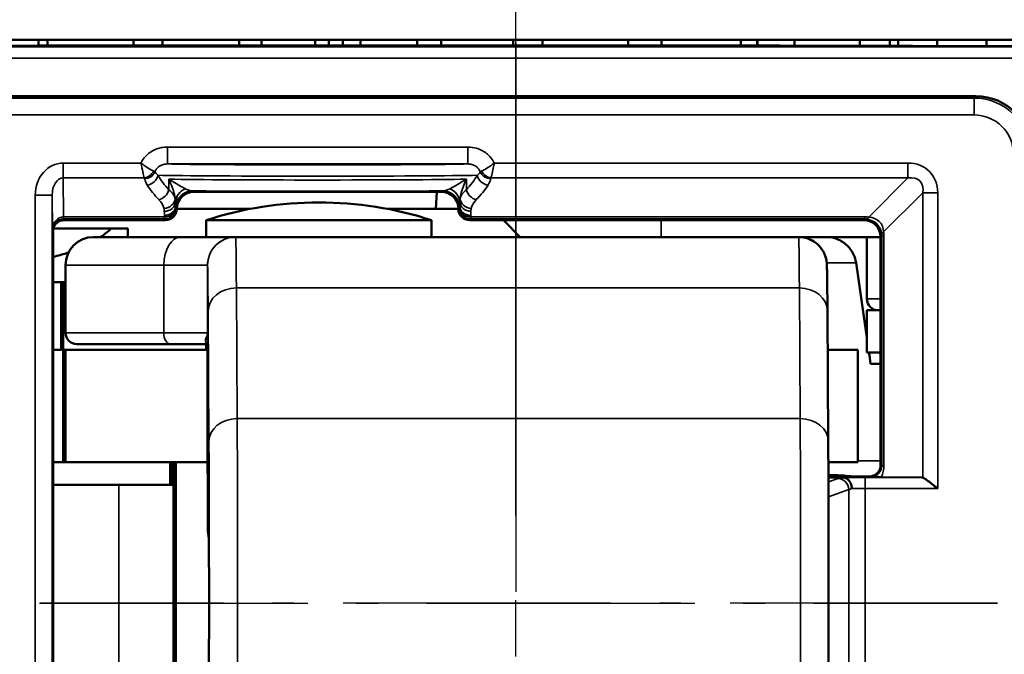
# Model space of a CAD drawing. Extents: x 5034 to 7499, y 672 to 1966.
# Drawn here: x 5773 to 5790, y 1385 to 1396 of the extents above; entities that cross this region are included whole.
import ezdxf

# ---------------------------------------------------------------- set-up
doc = ezdxf.new("R2010")
doc.units = 0
doc.linetypes.add('AM_DIN_G_W050', pattern=[13.75, 9.75, -1.5, 1, -1.5])
doc.linetypes.add('AM_DIN_G_W050x2', pattern=[6.875, 4.75, -0.875, 0.375, -0.875])
doc.layers.get('0').update_dxf_attribs({"lineweight": 25})
doc.layers.add('AM_7', color=4, linetype='AM_DIN_G_W050', lineweight=25, plot=False)
doc.layers.add('Sichtbar (ISO)', color=7, linetype='Continuous', lineweight=50)
doc.layers.add('Sichtbar schmal (ISO)', color=3, linetype='Continuous', lineweight=35)

# ---------------------------------------------------------------- blocks, each defined once
blk = doc.blocks.new('CDC-0252-0350-5-ACB-R_Drive-open_F')
at = {"layer": 'AM_7'}
blk.add_line((242.168, -12.198), (242.168, 23.7), dxfattribs=at)
at = {"layer": 'AM_7', "linetype": 'AM_DIN_G_W050x2'}
blk.add_line((233.711, 0), (250.228, 0), dxfattribs=at)
at = {"layer": 'Sichtbar (ISO)'}
for p, q in [((227.75, 10), (257.25, 10)), ((233.693, 10), (233.693, 9.898)), ((233.695, 10), (233.695, 9.898)), ((233.85, 9.899), (233.85, 10)), ((235.38, 10), (235.38, 9.9)), ((235.897, 10), (235.897, 9.9)), ((237.259, 10), (237.259, 9.9)), ((237.652, 10), (237.652, 9.9)), ((238.604, 10), (238.604, 9.9)), ((238.848, 10), (238.848, 9.9)), ((239.097, 9.9), (239.097, 10)), ((239.412, 9.9), (239.412, 10)), ((240.419, 9.9), (240.419, 10)), ((240.842, 9.9), (240.842, 10)), ((242.126, 9.9), (242.126, 10)), ((242.644, 9.9), (242.644, 10)), ((244.164, 9.9), (244.164, 10)), ((244.759, 9.9), (244.759, 10)), ((246.169, 10), (246.169, 9.9)), ((246.459, 9.899), (246.459, 10)), ((246.466, 9.899), (246.466, 10)), ((247.121, 9.897), (247.121, 10)), ((248.282, 10), (248.282, 9.894)), ((248.815, 9.893), (248.815, 10)), ((248.96, 9.892), (248.96, 10)), ((249.652, 9.891), (249.652, 10)), ((250.528, 10), (250.528, 9.89)), ((234.074, 9.9), (246.202, 9.9)), ((250.341, 9), (232.259, 9)), ((236.45, 7.3), (240.85, 7.3)), ((240.75, 7), (240.766, 7.3)), ((236.15, 7), (237.453, 7)), ((236.15, 7), (236.15, 7)), ((239.891, 7), (240.75, 7)), ((241.15, 7), (240.75, 7)), ((241.15, 7), (241.15, 7)), ((233.956, 6.65), (234.982, 6.65)), ((234.15, 6.8), (235.443, 6.8)), ((234.982, 6.65), (235.277, 6.65)), ((235.277, 6.5), (235.277, 6.65)), ((235.443, 6.8), (235.95, 6.8)), ((240.672, 6.8), (236.672, 6.8)), ((236.672, 6.5), (236.672, 6.8)), ((240.672, 6.5), (240.672, 6.8)), ((241.35, 6.8), (246.667, 6.8)), ((242.25, 6.5), (241.95, 6.8)), ((246.667, 6.8), (248.35, 6.8)), ((233.95, -6.6), (233.95, 6.6)), ((234.672, 6.5), (236.224, 6.5)), ((237.194, 6.5), (236.224, 6.5)), ((247.194, 6.5), (237.194, 6.5)), ((247.194, 6.5), (248.65, 6.5)), ((248.406, 6.5), (248.406, 5.4)), ((248.65, 6.5), (248.65, 2.45)), ((234.172, 6), (234.172, 4.8)), ((233.95, 5.7), (234.092, 5.7)), ((234.092, 5.7), (234.13, 5.7)), ((234.092, 5.7), (234.092, 4.5)), ((234.13, 5.7), (234.172, 5.7)), ((234.13, 5.7), (234.13, 4.5)), ((247.705, 5.189), (247.72, 2.87)), ((248.65, 5.2), (248.406, 5.2)), ((248.406, 4.45), (248.406, 5.2)), ((236.04, 4.6), (234.372, 4.6)), ((236.04, 4.6), (236.693, 4.6)), ((236.672, 4.5), (236.672, 4.6)), ((236.693, 4.636), (236.693, 2.3)), ((234.13, 4.5), (233.95, 4.5)), ((234.13, 4.5), (234.172, 4.5)), ((234.13, 2.5), (234.13, 4.5)), ((234.172, 4.5), (234.13, 4.5)), ((234.172, 4.5), (236.693, 4.5)), ((234.172, 2.5), (234.172, 4.5)), ((247.71, 4.5), (248.247, 4.5)), ((248.247, 2.5), (248.247, 4.5)), ((248.65, 4.45), (248.406, 4.45)), ((248.472, 4.25), (248.65, 4.25)), ((233.95, 2.5), (234.13, 2.5)), ((234.172, 2.5), (234.13, 2.5)), ((236.693, 2.5), (234.172, 2.5)), ((236.032, 2.5), (236.032, 2.1)), ((236.052, 2.5), (236.052, 2.1)), ((236.09, 2.5), (236.09, -2.5)), ((236.132, 2.5), (236.132, -2.5)), ((248.247, 2.5), (247.722, 2.5)), ((236.702, 2.3), (236.693, 2.3)), ((236.702, 1.309), (236.702, 2.3)), ((233.95, 2.1), (235.121, 2.1)), ((236.09, 2.1), (235.121, 2.1)), ((248.45, 2.25), (247.723, 2.25)), ((247.974, 2.233), (247.723, 2.233)), ((249.377, 2.233), (248.665, 2.239))]:
    blk.add_line(p, q, dxfattribs=at)
for centre, radius, start, end in [((238.672, 0.615), 6.5, 72.0798, 107.9202), ((234.672, 6), 0.5, 90, 180), ((248.606, 5.4), 0.2, 180, 270), ((234.372, 4.8), 0.2, 180, 270)]:
    blk.add_arc(centre, radius, start, end, dxfattribs=at)
for centre, major_axis, ratio, start_param, end_param in [((228.75, 9.993), (-11.946, 0), 0.008725, 1.496279, 2.032462), ((252.406, 10.029), (-15.996, 0), 0.008725, 1.172749, 1.87157), ((250.341, 8), (0.707, 0.707), 0.999924, 5.497825, 7.068545), ((236.45, 7), (-0.212, 0.212), 0.999924, 5.497825, 7.068545), ((240.85, 7), (0.212, 0.212), 0.999924, 5.497825, 7.068545), ((235.95, 7), (0.141, -0.141), 0.999924, 5.497825, 7.068545), ((241.35, 7), (-0.141, -0.141), 0.999924, 5.497825, 7.068545), ((233.492, 7.103), (1.782, 0.195), 0.568063, 5.468025, 5.637959), ((233.492, 7.103), (1.782, 0.195), 0.568063, 4.909822, 5.073757), ((231.219, -95.744), (-5.092, 167.238), 0.150759, 5.352144, 5.362132), ((231.219, -95.744), (-5.092, 167.238), 0.150759, 5.348685, 5.350178), ((249.376, 2.033), (0, -0.2), 0.542081, 2.925058, 3.137229)]:
    blk.add_ellipse(centre, major_axis=major_axis, ratio=ratio, start_param=start_param, end_param=end_param, dxfattribs=at)
for points, knots in [([(234.074, 9.9), (234.073, 9.9), (234.072, 9.9), (234.072, 9.9), (234.071, 9.9), (234.071, 9.9)], [0, 0, 0, 0, 0.0002893562, 0.0002893562, 0.0003539739, 0.0003539739, 0.0003539739, 0.0003539739]), ([(246.206, 9.9), (246.205, 9.9), (246.205, 9.9), (246.204, 9.9), (246.203, 9.9), (246.202, 9.9)], [0.398361143, 0.398361143, 0.398361143, 0.398361143, 0.39972862, 0.39972862, 0.403592882, 0.403592882, 0.403592882, 0.403592882]), ([(233.95, 6.6), (233.95, 6.626), (233.955, 6.652), (233.975, 6.701), (233.99, 6.723), (234.027, 6.76), (234.049, 6.775), (234.098, 6.795), (234.124, 6.8), (234.15, 6.8)], [0, 0, 0, 0, 0.392691, 0.392691, 0.785382, 0.785382, 1.178073, 1.178073, 1.570764, 1.570764, 1.570764, 1.570764]), ([(248.65, 6.5), (248.65, 6.539), (248.642, 6.579), (248.612, 6.651), (248.59, 6.684), (248.534, 6.74), (248.501, 6.762), (248.429, 6.792), (248.389, 6.8), (248.35, 6.8)], [0, 0, 0, 0, 0.392705, 0.392705, 0.78541, 0.78541, 1.178115, 1.178115, 1.570821, 1.570821, 1.570821, 1.570821]), ([(247.194, 6.5), (247.222, 6.5), (247.251, 6.498), (247.331, 6.484), (247.384, 6.466), (247.478, 6.415), (247.521, 6.382), (247.594, 6.305), (247.624, 6.26), (247.656, 6.192), (247.665, 6.17), (247.676, 6.136), (247.679, 6.122), (247.685, 6.096), (247.687, 6.083), (247.69, 6.065), (247.691, 6.058), (247.693, 6.044), (247.693, 6.038), (247.695, 6.019), (247.695, 6.011), (247.697, 5.975), (247.697, 5.945), (247.701, 5.77), (247.703, 5.526), (247.705, 5.189)], [0, 0, 0, 0, 0.0084678, 0.0084678, 0.02463, 0.02463, 0.0405772, 0.0405772, 0.056479, 0.056479, 0.0636428, 0.0636428, 0.0683386, 0.0683386, 0.0740686, 0.0740686, 0.0789951, 0.0789951, 0.0868932, 0.0868932, 0.1053241, 0.1053241, 0.1605927, 0.1605927, 0.3362826, 0.3362826, 0.3362826, 0.3362826]), ([(248.214, 6.044), (248.206, 6.094), (248.19, 6.147), (248.142, 6.248), (248.097, 6.31), (248.005, 6.397), (247.941, 6.439), (247.824, 6.486), (247.751, 6.5), (247.689, 6.5)], [0.00428839, 0.00428839, 0.00428839, 0.00428839, 0.01884293, 0.01884293, 0.03794095, 0.03794095, 0.05702801, 0.05702801, 0.07583553, 0.07583553, 0.07583553, 0.07583553]), ([(248.635, 4.45), (248.636, 4.448), (248.636, 4.446), (248.64, 4.435), (248.645, 4.426), (248.65, 4.416)], [0.009686736, 0.009686736, 0.009686736, 0.009686736, 0.010250597, 0.010250597, 0.013312422, 0.013312422, 0.013312422, 0.013312422]), ([(247.72, 2.87), (247.721, 2.651), (247.722, 2.378), (247.724, 1.769), (247.725, 1.428), (247.726, 0.719), (247.726, 0.341), (247.726, -0.403), (247.726, -0.78), (247.725, -1.484), (247.724, -1.821), (247.722, -2.406), (247.721, -2.662), (247.72, -2.87)], [0, 0, 0, 0, 0.1142586, 0.1142586, 0.2261437, 0.2261437, 0.3378648, 0.3378648, 0.4495319, 0.4495319, 0.5612008, 0.5612008, 0.6695974, 0.6695974, 0.6695974, 0.6695974]), ([(248.45, 2.25), (248.476, 2.25), (248.502, 2.255), (248.551, 2.275), (248.573, 2.29), (248.61, 2.327), (248.625, 2.349), (248.645, 2.398), (248.65, 2.424), (248.65, 2.45)], [0, 0, 0, 0, 0.392691, 0.392691, 0.785382, 0.785382, 1.178073, 1.178073, 1.570764, 1.570764, 1.570764, 1.570764]), ([(236.721, 0), (236.721, 0.088), (236.721, 0.176), (236.721, 0.395), (236.721, 0.527), (236.72, 0.932), (236.719, 1.221), (236.718, 1.683), (236.717, 1.862), (236.715, 2.149), (236.714, 2.255), (236.712, 2.383), (236.711, 2.404), (236.708, 2.358), (236.707, 2.291), (236.705, 2.078), (236.704, 1.932), (236.703, 1.621), (236.702, 1.472), (236.702, 1.31)], [-1.4951199, -1.4951199, -1.4951199, -1.4951199, -1.4556105, -1.4556105, -1.4161011, -1.4161011, -1.3371145, -1.3371145, -1.2581903, -1.2581903, -1.179354, -1.179354, -1.1006237, -1.1006237, -1.0220072, -1.0220072, -0.9434999, -0.9434999, -0.8856159, -0.8856159, -0.8856159, -0.8856159]), ([(247.974, 2.233), (247.977, 2.233), (247.98, 2.233), (247.984, 2.232), (247.985, 2.232), (247.986, 2.232)], [0, 0, 0, 0, 0.000863761, 0.000863761, 0.00135137, 0.00135137, 0.00135137, 0.00135137]), ([(247.986, 2.232), (248.007, 2.23), (248.027, 2.224), (248.064, 2.201), (248.081, 2.185), (248.108, 2.148), (248.118, 2.127), (248.133, 2.082), (248.137, 2.058), (248.138, 2.034), (248.138, 2.033), (248.138, 2.033)], [-0.03008114, -0.03008114, -0.03008114, -0.03008114, -0.02227351, -0.02227351, -0.01446496, -0.01446496, -0.00723807, -0.00723807, 0, 0, 0.00014022, 0.00014022, 0.00014022, 0.00014022]), ([(248.665, 2.239), (248.644, 2.239), (248.627, 2.239), (248.576, 2.24), (248.546, 2.241), (248.497, 2.242), (248.472, 2.243), (248.464, 2.243), (248.464, 2.243), (248.463, 2.244)], [0, 0, 0, 0, 0.01308296, 0.01308296, 0.04946434, 0.04946434, 0.0696598, 0.0696598, 0.07116552, 0.07116552, 0.07116552, 0.07116552]), ([(249.4, 2.229), (249.406, 2.226), (249.412, 2.223), (249.436, 2.21), (249.454, 2.197), (249.5, 2.164), (249.532, 2.139), (249.598, 2.087), (249.632, 2.059), (249.664, 2.033)], [0.10644156, 0.10644156, 0.10644156, 0.10644156, 0.11005537, 0.11005537, 0.1182889, 0.1182889, 0.13044589, 0.13044589, 0.14260288, 0.14260288, 0.14260288, 0.14260288]), ([(236.72, 1.134), (236.717, 1.152), (236.714, 1.169), (236.708, 1.214), (236.705, 1.242), (236.702, 1.278), (236.702, 1.287), (236.702, 1.299), (236.702, 1.302), (236.702, 1.306), (236.702, 1.308), (236.702, 1.31), (236.702, 1.31), (236.702, 1.31)], [-0.10980759, -0.10980759, -0.10980759, -0.10980759, -0.10204117, -0.10204117, -0.08886789, -0.08886789, -0.08404321, -0.08404321, -0.08269201, -0.08269201, -0.08187378, -0.08187378, -0.08174529, -0.08174529, -0.08174529, -0.08174529]), ([(236.702, -1.31), (236.702, -1.472), (236.703, -1.621), (236.704, -1.932), (236.705, -2.078), (236.707, -2.291), (236.708, -2.358), (236.711, -2.404), (236.712, -2.383), (236.714, -2.255), (236.715, -2.149), (236.717, -1.862), (236.718, -1.683), (236.719, -1.221), (236.72, -0.932), (236.721, -0.527), (236.721, -0.395), (236.721, -0.176), (236.721, -0.088), (236.721, 0)], [-0.609504, -0.609504, -0.609504, -0.609504, -0.55162, -0.55162, -0.4731127, -0.4731127, -0.3944963, -0.3944963, -0.3157659, -0.3157659, -0.2369296, -0.2369296, -0.1580054, -0.1580054, -0.0790188, -0.0790188, -0.0395094, -0.0395094, 0, 0, 0, 0])]:
    blk.add_open_spline(points, degree=3, knots=knots, dxfattribs=at)
at = {"layer": 'Sichtbar schmal (ISO)'}
for p, q in [((257.128, 9.878), (227.872, 9.878)), ((227.872, 9.678), (257.128, 9.678)), ((250.309, 8.968), (232.291, 8.968)), ((250.341, 9), (250.309, 8.968)), ((250.309, 8.668), (250.309, 8.968)), ((232.291, 8.668), (250.309, 8.668)), ((241.319, 8.097), (235.981, 8.097)), ((235.981, 7.797), (235.981, 8.097)), ((241.319, 7.797), (241.319, 8.097)), ((235.512, 7.814), (234.133, 7.814)), ((234.133, 7.55), (234.133, 7.814)), ((235.981, 7.797), (241.319, 7.797)), ((249.136, 7.814), (241.788, 7.814)), ((249.136, 7.55), (249.136, 7.814)), ((234.138, 6.857), (234.133, 7.55)), ((234.133, 7.55), (235.57, 7.55)), ((236.008, 7.526), (236.008, 7.339)), ((241.292, 7.339), (241.292, 7.526)), ((241.73, 7.55), (249.136, 7.55)), ((249.136, 7.55), (248.44, 6.853)), ((233.634, 7.246), (233.634, -7.246)), ((233.934, 7.246), (233.634, 7.246)), ((233.934, 7.246), (233.939, 6.622)), ((233.934, -7.246), (233.934, 7.246)), ((236.45, 7.3), (236.43, 7.32)), ((240.87, 7.32), (240.85, 7.3)), ((249.4, 7.286), (248.703, 6.59)), ((249.4, 7.286), (249.4, 2.229)), ((249.4, 7.286), (249.664, 7.286)), ((249.664, 2.033), (249.664, 7.286)), ((236.128, 7.033), (236.128, 7.059)), ((236.15, 7), (236.129, 7.021)), ((236.13, 7.02), (236.15, 7)), ((241.171, 7.021), (241.15, 7)), ((241.15, 7), (241.17, 7.02)), ((241.172, 7.059), (241.172, 7.033)), ((234.139, 6.857), (234.139, 6.821)), ((235.928, 6.857), (234.139, 6.857)), ((234.139, 6.821), (235.929, 6.821)), ((234.15, 6.8), (234.139, 6.821)), ((235.928, 6.884), (235.928, 6.857)), ((235.929, 6.821), (235.95, 6.8)), ((241.35, 6.8), (241.371, 6.821)), ((241.371, 6.821), (248.371, 6.821)), ((241.372, 6.857), (241.372, 6.884)), ((248.371, 6.857), (241.372, 6.857)), ((248.371, 6.821), (248.35, 6.8)), ((248.371, 6.821), (248.371, 6.857)), ((244.75, 6.5), (244.75, 6.8)), ((233.939, 6.622), (233.95, 6.6)), ((248.65, 6.5), (248.671, 6.521)), ((248.671, 6.521), (248.671, 2.439)), ((248.671, 6.521), (248.707, 6.521)), ((248.707, 2.439), (248.707, 6.521)), ((235.918, 6), (234.172, 6)), ((235.918, 6), (235.918, 4.8)), ((235.918, 6), (236.694, 6)), ((236.694, 4.8), (236.694, 6)), ((247.693, 6.044), (248.214, 6.044)), ((237.221, 3.277), (237.207, 5.596)), ((237.207, 5.596), (247.207, 5.596)), ((247.207, 5.596), (247.221, 3.277)), ((248.406, 5.4), (248.65, 5.4)), ((236.705, 5.186), (236.72, 2.867)), ((234.172, 4.8), (235.918, 4.8)), ((236.694, 4.8), (235.918, 4.8)), ((236.693, 2.3), (236.693, 4.638)), ((237.221, 3.277), (247.221, 3.277)), ((248.65, 2.524), (248.247, 2.524)), ((248.671, 2.439), (248.65, 2.45)), ((236.702, 1.31), (236.702, 2.3)), ((248.671, 2.439), (248.707, 2.439)), ((235.121, -2), (235.121, 2.1)), ((247.894, 2.214), (247.723, 2.154)), ((249.377, 2.233), (248.373, 2.233)), ((248.373, 2.033), (248.373, 2.233)), ((248.45, 2.25), (248.463, 2.244)), ((247.724, 1.889), (248.086, 2.015)), ((248.086, 2.015), (248.086, -2.015)), ((248.373, 2.033), (249.664, 2.033)), ((248.373, -2.033), (248.373, 2.033))]:
    blk.add_line(p, q, dxfattribs=at)
for centre, major_axis, ratio, start_param, end_param in [((228.75, 9.993), (11.95, 0), 0.008727, 4.637887, 5.17419), ((252.406, 10.029), (16, 0), 0.008727, 4.314203, 5.013117), ((250.309, 7.968), (0.707, 0.707), 0.99997, 5.497825, 7.068545), ((250.309, 7.968), (0.495, 0.495), 0.999924, 5.497825, 7.068545), ((234.134, 7.245), (-0.005, 0.569), 0.879133, 6.276109, 7.844826), ((238.65, 7.805), (-2.8, 0), 0.008727, 0.306804, 2.834789), ((248.981, 7.131), (0.535, 0.535), 0.793625, 5.612344, 6.954027), ((234.134, 7.245), (-0.002, 0.305), 0.655733, 6.276109, 7.844826), ((235.57, 7.726), (0.163, 0.117), 0.831902, 4.174505, 5.250273), ((235.576, 7.713), (0.197, 0.037), 0.875603, 4.54857, 5.738444), ((235.624, 7.597), (-0.169, -0.107), 0.84158, 1.080746, 2.496052), ((238.65, 7.605), (3, 0), 0.008145, 3.472563, 5.952215), ((238.65, 8.161), (-3, 0), 0.578219, 0.33097, 0.493238), ((238.65, 7.54), (-3, 0), 0.009309, 0.493238, 2.648355), ((238.65, 8.161), (-3, 0), 0.578219, 2.648355, 2.810623), ((241.676, 7.597), (0.169, -0.107), 0.84158, 3.787133, 5.202439), ((241.724, 7.713), (0.197, -0.037), 0.875603, 3.686334, 4.876208), ((241.73, 7.726), (0.163, -0.117), 0.831902, 4.174505, 5.250273), ((248.981, 7.131), (0.366, 0.366), 0.579221, 5.612344, 6.954027), ((238.65, 7.985), (3.2, 0), 0.542081, 3.472563, 3.634831), ((236.427, 7.112), (-0.3, -0.006), 0.910743, 5.143584, 6.216879), ((240.873, 7.112), (0.3, -0.006), 0.910743, 0.066306, 1.139601), ((238.65, 7.985), (3.2, 0), 0.542081, 5.789947, 5.952215), ((235.831, 7.339), (-0.142, -0.141), 0.794849, 0.903284, 2.246476), ((235.921, 7.184), (0.195, 0.042), 0.874497, 4.525279, 6.040499), ((235.127, 7.134), (-1, 0), 0.433664, 3.258416, 3.634831), ((236.43, 7.02), (-0.212, -0.212), 0.999924, 3.927029, 5.497749), ((238.65, 7.34), (3.2, 0), 0.008727, 3.945872, 5.478906), ((240.87, 7.02), (-0.212, 0.212), 0.999924, 3.927029, 5.497749), ((242.173, 7.134), (-1, 0), 0.433664, 5.789947, 6.166362), ((241.379, 7.184), (-0.195, 0.042), 0.874497, 0.242686, 1.757906), ((241.469, 7.339), (0.142, -0.141), 0.794849, 4.036709, 5.379901), ((235.127, 6.958), (0.8, 0), 0.542081, 0.116824, 0.493238), ((235.927, 7.133), (0.2, 0.002), 0.879131, 4.704161, 6.225739), ((235.928, 7.059), (0.2, 0.003), 0.879114, 4.698237, 6.264875), ((235.928, 7.033), (0.2, 0.003), 0.879118, 4.698252, 6.264889), ((235.929, 7.021), (0.141, 0.141), 0.999924, 3.927029, 5.497749), ((236.129, 7.121), (0, -0.1), 0.008727, 5.786443, 6.274458), ((241.171, 7.121), (0, -0.1), 0.008727, 0.008727, 0.496743), ((241.371, 7.021), (0.141, -0.141), 0.999924, 3.927029, 5.497749), ((241.372, 7.059), (-0.2, 0.003), 0.879114, 0.018311, 1.584948), ((241.372, 7.033), (-0.2, 0.003), 0.879114, 0.018311, 1.584948), ((241.373, 7.133), (-0.2, 0.002), 0.879131, 0.057446, 1.579024), ((242.173, 6.958), (0.8, 0), 0.542081, 2.648355, 3.024769), ((234.139, 6.622), (0, 0.235), 0.850505, 0.001274, 1.56999), ((234.139, 6.622), (0.195, 0.046), 0.993887, 1.338625, 2.907342), ((234.138, 7.121), (0.001, -0.3), 0.003827, 5.786439, 6.27445), ((234.144, 6.349), (-0.118, 0.495), 0.981977, 6.052823, 6.054864), ((234.144, 6.613), (-0.049, 0.203), 0.95601, 6.055457, 6.057499), ((235.929, 7.121), (0, -0.3), 0.002909, 5.786443, 6.274459), ((241.371, 7.121), (0, 0.3), 0.002909, 3.150319, 3.638335), ((248.361, 6.248), (0.237, 0.564), 0.977257, 0.275265, 0.389784), ((248.361, 6.511), (0.122, 0.287), 0.955336, 0.271853, 0.386371), ((248.44, 7.117), (-0.035, -0.298), 0.209822, 0.009887, 0.509126), ((248.372, 6.522), (0.254, 0.254), 0.834711, 5.612344, 6.954027), ((248.372, 6.522), (0.212, -0.212), 0.991721, 0.899955, 2.241638), ((236.224, 6), (0, 0.5), 0.611939, 0, 1.570796), ((237.194, 6), (-0.211, -0.453), 0.999988, 3.577431, 5.148228), ((237.194, 6), (0, 0.5), 0.999968, 0, 1.570796), ((237.194, 1.5), (0, 5), 0.004363, 5.67232, 6.281153), ((247.194, 1.5), (0, 5), 0.004363, 5.67232, 6.283185), ((248.967, 6.59), (-0.298, -0.035), 0.209822, 5.774059, 6.273299), ((248.361, 6.511), (0.287, 0.122), 0.955336, 5.896814, 6.011332), ((248.098, 6.511), (0.564, 0.237), 0.977257, 5.893402, 6.00792), ((236.694, 1.5), (0, 4.5), 0.004363, 5.67232, 6.281153), ((237.205, 5.186), (-0.5, -0.003), 0.819144, 4.704782, 6.275578), ((247.205, 5.186), (0.5, 0.003), 0.819144, 0, 1.563189), ((236.04, 4.8), (0, -0.2), 0.611939, 4.712389, 6.283185), ((236.493, 4.638), (0.2, -0.002), 0.917257, 0.010955, 0.46938), ((237.22, 2.867), (-0.5, -0.003), 0.819144, 4.704782, 6.275578), ((237.211, 0), (0, 4), 0.004363, 3.752458, 5.67232), ((247.22, 2.867), (0.5, 0.003), 0.819144, 0, 1.563189), ((247.211, 0), (0, -4), 0.004363, 0.610865, 2.530727), ((236.711, 0), (0, -3.5), 0.004363, 0.610865, 2.530727), ((248.463, 2.444), (0.203, -0.049), 0.95601, 4.940155, 6.510913), ((248.199, 2.444), (0.495, -0.118), 0.981977, 6.100707, 6.513548), ((248.373, 2.199), (-0.5, 0), 0.104364, 5.59676, 5.991729), ((247.894, 2.015), (-0.066, 0.189), 0.953076, 4.392238, 5.933203), ((248.373, 2.231), (-0.5, 0), 0.004363, 4.712389, 5.63762), ((248.373, 2), (0.3, 0), 0.173941, 2.47082, 2.850136), ((248.373, 2.031), (0.3, 0), 0.007272, 1.570796, 2.47082)]:
    blk.add_ellipse(centre, major_axis=major_axis, ratio=ratio, start_param=start_param, end_param=end_param, dxfattribs=at)
for points, knots in [([(235.981, 8.097), (235.945, 8.097), (235.91, 8.094), (235.819, 8.076), (235.765, 8.056), (235.651, 7.992), (235.595, 7.941), (235.537, 7.86), (235.523, 7.837), (235.512, 7.814)], [0, 0, 0, 0, 0.01065441, 0.01065441, 0.02770146, 0.02770146, 0.04986263, 0.04986263, 0.05774938, 0.05774938, 0.05774938, 0.05774938]), ([(241.788, 7.814), (241.784, 7.822), (241.78, 7.83), (241.751, 7.881), (241.72, 7.921), (241.683, 7.955), (241.66, 7.977), (241.636, 7.996), (241.568, 8.04), (241.522, 8.061), (241.424, 8.09), (241.371, 8.097), (241.319, 8.097)], [-0.05774938, -0.05774938, -0.05774938, -0.05774938, -0.05500054, -0.05500054, -0.04001421, -0.04001421, -0.04001421, -0.03065057, -0.03065057, -0.01566875, -0.01566875, 0, 0, 0, 0]), ([(235.737, 7.669), (235.725, 7.675), (235.71, 7.683), (235.661, 7.71), (235.624, 7.733), (235.561, 7.776), (235.536, 7.795), (235.512, 7.814)], [-0.01213281, -0.01213281, -0.01213281, -0.01213281, -0.00915136, -0.00915136, -0.00347528, -0.00347528, 0.00007227, 0.00007227, 0.00007227, 0.00007227]), ([(235.512, 7.814), (235.518, 7.783), (235.524, 7.753), (235.541, 7.678), (235.55, 7.635), (235.563, 7.58), (235.567, 7.563), (235.57, 7.55)], [-0.00007227, -0.00007227, -0.00007227, -0.00007227, 0.00347528, 0.00347528, 0.00915136, 0.00915136, 0.01213281, 0.01213281, 0.01213281, 0.01213281]), ([(235.761, 7.656), (235.767, 7.676), (235.777, 7.695), (235.809, 7.735), (235.834, 7.756), (235.884, 7.781), (235.908, 7.789), (235.949, 7.796), (235.965, 7.797), (235.981, 7.797)], [-0.06545273, -0.06545273, -0.06545273, -0.06545273, -0.04986263, -0.04986263, -0.02770146, -0.02770146, -0.01065441, -0.01065441, 0, 0, 0, 0]), ([(241.319, 7.797), (241.343, 7.797), (241.367, 7.795), (241.41, 7.783), (241.431, 7.775), (241.461, 7.757), (241.471, 7.75), (241.481, 7.741), (241.497, 7.727), (241.511, 7.712), (241.529, 7.682), (241.535, 7.669), (241.539, 7.656)], [0, 0, 0, 0, 0.01566875, 0.01566875, 0.03065057, 0.03065057, 0.04001421, 0.04001421, 0.04001421, 0.05500054, 0.05500054, 0.06545273, 0.06545273, 0.06545273, 0.06545273]), ([(241.788, 7.814), (241.764, 7.795), (241.739, 7.776), (241.676, 7.733), (241.639, 7.71), (241.59, 7.683), (241.575, 7.675), (241.563, 7.669)], [-0.01220507, -0.01220507, -0.01220507, -0.01220507, -0.00865752, -0.00865752, -0.00298145, -0.00298145, 0, 0, 0, 0]), ([(241.73, 7.55), (241.733, 7.563), (241.737, 7.58), (241.75, 7.635), (241.759, 7.678), (241.776, 7.753), (241.782, 7.783), (241.788, 7.814)], [0, 0, 0, 0, 0.00298145, 0.00298145, 0.00865752, 0.00865752, 0.01220507, 0.01220507, 0.01220507, 0.01220507]), ([(235.57, 7.55), (235.572, 7.548), (235.573, 7.546), (235.575, 7.542), (235.575, 7.54), (235.576, 7.538)], [0, 0, 0, 0, 0.00131776, 0.00131776, 0.002635519, 0.002635519, 0.002635519, 0.002635519]), ([(235.576, 7.538), (235.576, 7.533), (235.577, 7.528), (235.587, 7.489), (235.602, 7.455), (235.624, 7.421)], [-0.02496007, -0.02496007, -0.02496007, -0.02496007, -0.02210382, -0.02210382, 0, 0, 0, 0]), ([(235.761, 7.656), (235.758, 7.658), (235.755, 7.66), (235.747, 7.664), (235.742, 7.667), (235.737, 7.669)], [-0.002635519, -0.002635519, -0.002635519, -0.002635519, -0.00131776, -0.00131776, 0, 0, 0, 0]), ([(235.813, 7.597), (235.793, 7.614), (235.777, 7.631), (235.763, 7.651), (235.762, 7.654), (235.761, 7.656)], [0, 0, 0, 0, 0.02210382, 0.02210382, 0.02496007, 0.02496007, 0.02496007, 0.02496007]), ([(236.297, 7.358), (236.267, 7.374), (236.232, 7.394), (236.136, 7.45), (236.072, 7.489), (236.008, 7.526)], [0, 0, 0, 0, 0.02933897, 0.02933897, 0.07538662, 0.07538662, 0.07538662, 0.07538662]), ([(236.008, 7.526), (236.052, 7.433), (236.085, 7.34), (236.112, 7.231), (236.116, 7.207), (236.12, 7.184)], [-0.07538662, -0.07538662, -0.07538662, -0.07538662, -0.02933897, -0.02933897, -0.01577783, -0.01577783, -0.01577783, -0.01577783]), ([(241.292, 7.526), (241.228, 7.489), (241.164, 7.45), (241.068, 7.394), (241.033, 7.374), (241.003, 7.358)], [-0.00051892, -0.00051892, -0.00051892, -0.00051892, 0.04552873, 0.04552873, 0.07486771, 0.07486771, 0.07486771, 0.07486771]), ([(241.18, 7.184), (241.184, 7.207), (241.188, 7.231), (241.215, 7.34), (241.248, 7.433), (241.292, 7.526)], [-0.05908987, -0.05908987, -0.05908987, -0.05908987, -0.04552873, -0.04552873, 0.00051892, 0.00051892, 0.00051892, 0.00051892]), ([(241.539, 7.656), (241.534, 7.647), (241.527, 7.637), (241.51, 7.618), (241.499, 7.607), (241.487, 7.597)], [-0.02496007, -0.02496007, -0.02496007, -0.02496007, -0.01344265, -0.01344265, 0, 0, 0, 0]), ([(241.563, 7.669), (241.558, 7.667), (241.553, 7.664), (241.545, 7.66), (241.542, 7.658), (241.539, 7.656)], [0, 0, 0, 0, 0.00131776, 0.00131776, 0.002635519, 0.002635519, 0.002635519, 0.002635519]), ([(241.676, 7.421), (241.689, 7.441), (241.7, 7.462), (241.716, 7.501), (241.721, 7.519), (241.724, 7.538)], [0, 0, 0, 0, 0.01344265, 0.01344265, 0.02496007, 0.02496007, 0.02496007, 0.02496007]), ([(241.724, 7.538), (241.725, 7.54), (241.725, 7.542), (241.727, 7.546), (241.728, 7.548), (241.73, 7.55)], [-0.002635519, -0.002635519, -0.002635519, -0.002635519, -0.00131776, -0.00131776, 0, 0, 0, 0]), ([(236.43, 7.32), (236.408, 7.32), (236.386, 7.324), (236.341, 7.336), (236.318, 7.346), (236.297, 7.358)], [-0.04312833, -0.04312833, -0.04312833, -0.04312833, -0.02156416, -0.02156416, 0, 0, 0, 0]), ([(241.003, 7.358), (240.982, 7.346), (240.959, 7.336), (240.914, 7.324), (240.892, 7.32), (240.87, 7.32)], [0, 0, 0, 0, 0.02156416, 0.02156416, 0.04312833, 0.04312833, 0.04312833, 0.04312833]), ([(236.127, 7.124), (236.127, 7.134), (236.126, 7.144), (236.124, 7.164), (236.122, 7.174), (236.12, 7.184)], [0, 0, 0, 0, 0.00544669, 0.00544669, 0.01089338, 0.01089338, 0.01089338, 0.01089338]), ([(241.18, 7.184), (241.178, 7.174), (241.176, 7.164), (241.174, 7.144), (241.173, 7.134), (241.173, 7.124)], [-0.01089338, -0.01089338, -0.01089338, -0.01089338, -0.00544669, -0.00544669, 0, 0, 0, 0]), ([(235.921, 7.009), (235.923, 7), (235.925, 6.991), (235.927, 6.974), (235.927, 6.965), (235.927, 6.957)], [-0.01089338, -0.01089338, -0.01089338, -0.01089338, -0.00544669, -0.00544669, 0, 0, 0, 0]), ([(236.128, 7.059), (236.128, 7.069), (236.128, 7.08), (236.127, 7.102), (236.127, 7.113), (236.127, 7.124)], [0, 0, 0, 0, 0.00768993, 0.00768993, 0.01537985, 0.01537985, 0.01537985, 0.01537985]), ([(236.128, 7.059), (236.128, 7.054), (236.128, 7.049), (236.129, 7.029), (236.13, 7.02), (236.13, 7.02)], [0.01539953, 0.01539953, 0.01539953, 0.01539953, 0.02156416, 0.02156416, 0.04312833, 0.04312833, 0.04312833, 0.04312833]), ([(241.17, 7.02), (241.17, 7.02), (241.171, 7.029), (241.172, 7.049), (241.172, 7.054), (241.172, 7.059)], [-0.04312833, -0.04312833, -0.04312833, -0.04312833, -0.02156416, -0.02156416, -0.01539953, -0.01539953, -0.01539953, -0.01539953]), ([(241.173, 7.124), (241.173, 7.113), (241.173, 7.102), (241.172, 7.08), (241.172, 7.069), (241.172, 7.059)], [-0.01537985, -0.01537985, -0.01537985, -0.01537985, -0.00768993, -0.00768993, 0, 0, 0, 0]), ([(241.373, 6.957), (241.373, 6.965), (241.373, 6.974), (241.375, 6.991), (241.377, 7), (241.379, 7.009)], [0, 0, 0, 0, 0.00544669, 0.00544669, 0.01089338, 0.01089338, 0.01089338, 0.01089338]), ([(235.927, 6.957), (235.927, 6.945), (235.928, 6.932), (235.928, 6.908), (235.928, 6.896), (235.928, 6.884)], [-0.01537985, -0.01537985, -0.01537985, -0.01537985, -0.00768993, -0.00768993, 0, 0, 0, 0]), ([(241.372, 6.884), (241.372, 6.896), (241.372, 6.908), (241.372, 6.932), (241.373, 6.945), (241.373, 6.957)], [0, 0, 0, 0, 0.00768993, 0.00768993, 0.01537985, 0.01537985, 0.01537985, 0.01537985]), ([(237.194, 6.5), (237.194, 6.5), (237.194, 6.5), (237.194, 6.5), (237.194, 6.5), (237.194, 6.5), (237.194, 6.5), (237.194, 6.5), (237.194, 6.5), (237.194, 6.5)], [-0.0009144209, -0.0009144209, -0.0009144209, -0.0009144209, -0.0008001183, -0.0008001183, -0.0006172341, -0.0006172341, -0.0003246194, -0.0003246194, 0, 0, 0, 0]), ([(236.694, 6), (236.694, 6), (236.694, 6), (236.694, 6), (236.694, 6), (236.694, 6), (236.694, 6), (236.694, 6), (236.694, 6), (236.694, 6)], [0, 0, 0, 0, 0.0003246194, 0.0003246194, 0.0006172341, 0.0006172341, 0.0008001183, 0.0008001183, 0.0009144209, 0.0009144209, 0.0009144209, 0.0009144209]), ([(236.694, 4.8), (236.694, 4.795), (236.694, 4.79), (236.693, 4.78), (236.692, 4.774), (236.69, 4.766), (236.689, 4.762), (236.688, 4.757), (236.687, 4.755), (236.686, 4.751), (236.685, 4.748), (236.682, 4.741), (236.681, 4.737), (236.677, 4.728), (236.674, 4.723), (236.672, 4.719)], [-0.000508, -0.000508, -0.000508, -0.000508, 0.00630406, 0.00630406, 0.01408928, 0.01408928, 0.01895504, 0.01895504, 0.02138792, 0.02138792, 0.02528052, 0.02528052, 0.03150869, 0.03150869, 0.03841807, 0.03841807, 0.03841807, 0.03841807]), ([(236.693, 4.638), (236.693, 4.647), (236.693, 4.656), (236.693, 4.674), (236.693, 4.682), (236.693, 4.696), (236.693, 4.702), (236.693, 4.711), (236.693, 4.714), (236.693, 4.724), (236.694, 4.731), (236.694, 4.749), (236.694, 4.76), (236.694, 4.781), (236.694, 4.79), (236.694, 4.8)], [-0.03841807, -0.03841807, -0.03841807, -0.03841807, -0.03150869, -0.03150869, -0.02528052, -0.02528052, -0.02138792, -0.02138792, -0.01895504, -0.01895504, -0.01408928, -0.01408928, -0.00630406, -0.00630406, 0.000508, 0.000508, 0.000508, 0.000508]), ([(236.672, 4.719), (236.669, 4.714), (236.667, 4.707), (236.662, 4.691), (236.66, 4.68), (236.658, 4.652), (236.66, 4.636), (236.673, 4.614), (236.681, 4.607), (236.693, 4.603)], [0, 0, 0, 0, 0.00782394, 0.00782394, 0.02034225, 0.02034225, 0.04037154, 0.04037154, 0.05496744, 0.05496744, 0.05496744, 0.05496744]), ([(248.322, 2.25), (248.209, 2.25), (248.101, 2.261), (247.9, 2.277), (247.806, 2.281), (247.723, 2.279)], [-3.141593, -3.141593, -3.141593, -3.141593, -1.404402, -1.404402, 0.32745, 0.32745, 0.32745, 0.32745])]:
    blk.add_open_spline(points, degree=3, knots=knots, dxfattribs=at)
blk = doc.blocks.new('CDC-0252-0350-5-ACB-R_Drive+cable-open_F')
at = {"layer": 'AM_7'}
blk.add_line((242.168, -12.198), (242.168, 23.7), dxfattribs=at)
at = {"layer": 'AM_7', "linetype": 'AM_DIN_G_W050x2'}
blk.add_line((250.726, 0), (233.726, 0), dxfattribs=at)
blk.add_blockref('CDC-0252-0350-5-ACB-R_Drive-open_F', (0, 0))
blk = doc.blocks.new('CDC-0252-0350-5-ACB-R_open_F')
at = {"layer": 'AM_7'}
blk.add_line((242.168, 23.7), (242.168, -12.198), dxfattribs=at)
at = {"layer": 'AM_7', "linetype": 'AM_DIN_G_W050x2'}
blk.add_line((233.726, 0), (250.726, 0), dxfattribs=at)
blk.add_blockref('CDC-0252-0350-5-ACB-R_Drive+cable-open_F', (0, 0))

msp = doc.modelspace()

# ---------------------------------------------------------------- block references
msp.add_blockref('CDC-0252-0350-5-ACB-R_open_F', (5539.611, 1386.003))

doc.saveas('drawing.dxf')
